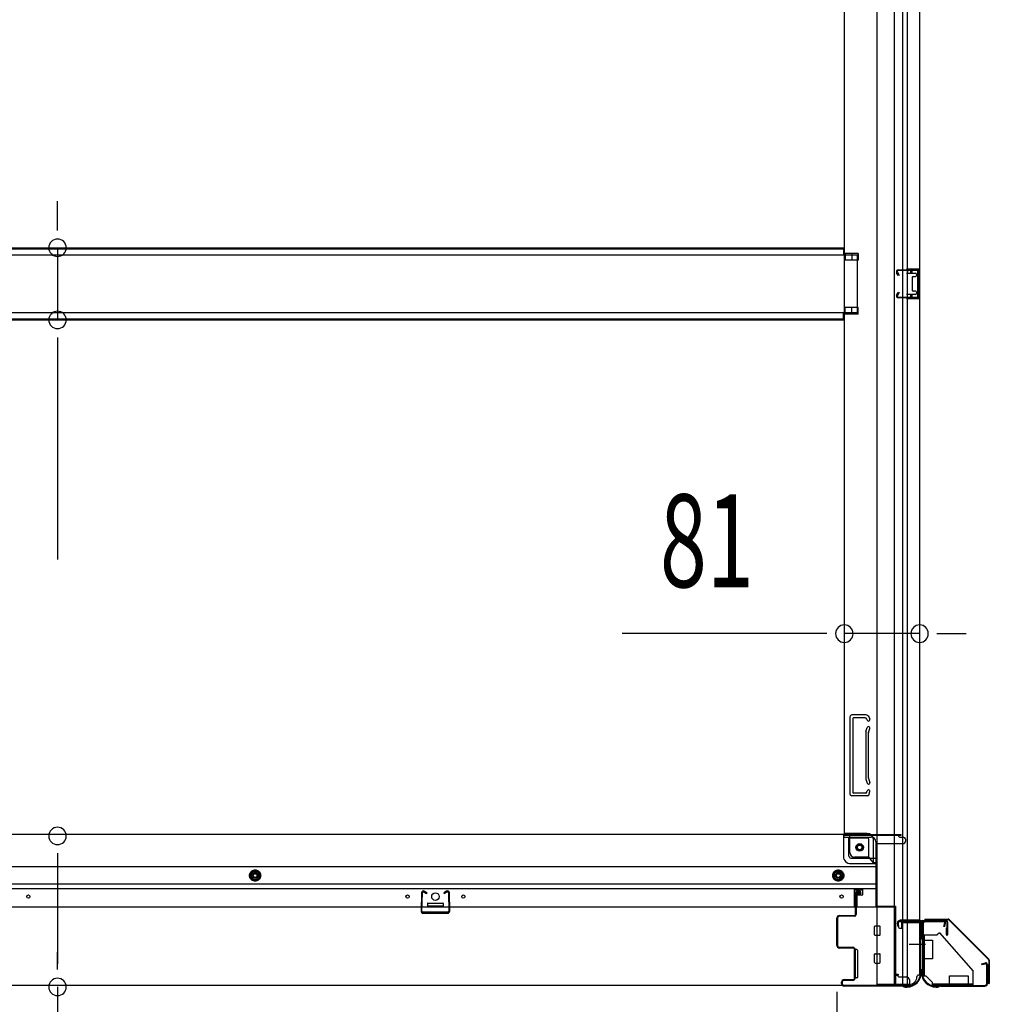
# Model space of a CAD drawing. Extents: x 543 to 20478, y 217 to 14052.
# Drawn here: x 7221 to 8265, y 4721 to 5781 of the extents above; entities that cross this region are included whole.
import ezdxf

# ---------------------------------------------------------------- set-up
doc = ezdxf.new("R2010")
doc.units = 0
doc.header["$LTSCALE"] = 50
doc.header["$MEASUREMENT"] = 0
for name, pattern in [('1PL-M', [15, 12, -1, 1, -1]), ('HIDE-M', [2, 1, -1]), ('HIDE-S', [1, 0.5, -0.5])]:
    doc.linetypes.add(name, pattern=pattern)
for name, color, linetype in [('SUNPOU', 4, 'CONTINUOUS'), ('U1', 3, 'CONTINUOUS'), ('上枠', 3, 'CONTINUOUS'), ('下枠側', 1, 'CONTINUOUS'), ('下枠前', 3, 'CONTINUOUS'), ('下枠接続金具前内', 3, 'CONTINUOUS'), ('床補強', 3, 'CONTINUOUS'), ('柱前', 3, 'CONTINUOUS'), ('金具', 1, 'CONTINUOUS'), ('間柱', 4, 'CONTINUOUS')]:
    doc.layers.add(name, color=color, linetype=linetype)
doc.styles.add('00', font='ROMANS', dxfattribs={"width": 0.666667, "bigfont": 'BIGFONT'})

msp = doc.modelspace()

# ---------------------------------------------------------------- linework, layer by layer
at = {"layer": 'SUNPOU'}
for p, q in [((7262, 5560.5), (7262, 5585.5)), ((7262, 5554.2), (7262, 5573)), ((7262, 5535.5), (7262, 5457.9)), ((7262, 5439.1), (7262, 5420.4)), ((7262, 5432.9), (7262, 5199.9)), ((8083.6, 5120.2), (7869.7, 5120.2)), ((8089.8, 5120.2), (8071.1, 5120.2)), ((8189.6, 5120.2), (8108.6, 5120.2)), ((8208.3, 5120.2), (8227.1, 5120.2)), ((8214.6, 5120.2), (8239.6, 5120.2)), ((7262, 4883.8), (7262, 4865)), ((7262, 4877.5), (7262, 4765)), ((7262, 4758.8), (7262, 4777.5)), ((7262, 4740), (7262, 4357.9)), ((8100.6, 4734.7), (8100.6, 4190.4)), ((8100.6, 4734.7), (8100.6, 4190.4))]:
    msp.add_line(p, q, dxfattribs=at)
for centre, start, end in [((7262, 5535.5), 90, 270), ((7262, 5535.5), 270, 90), ((7262, 5457.9), 90, 270), ((7262, 5457.9), 270, 90), ((8108.6, 5120.2), 0, 180), ((8189.6, 5120.2), 0, 180), ((8108.6, 5120.2), 180, 0), ((8189.6, 5120.2), 180, 0), ((7262, 4902.5), 90, 270), ((7262, 4902.5), 270, 90), ((7262, 4740), 90, 270), ((7262, 4740), 270, 90)]:
    msp.add_arc(centre, 9.38, start, end, dxfattribs=at)
at = {"layer": 'U1', "color": 1}
for p, q in [((8195.6, 4812.9), (8220.5, 4812.9)), ((8195.6, 4812.4), (8220.5, 4812.4)), ((8195.6, 4811.9), (8203.1, 4811.9)), ((8203.1, 4811.9), (8203.1, 4812.4)), ((8263.8, 4769.4), (8221.2, 4812.1)), ((8264.2, 4769.8), (8221.5, 4812.4)), ((8264.1, 4768.7), (8264.1, 4743.9)), ((8264.6, 4768.7), (8264.6, 4743.9)), ((8263.6, 4743.9), (8263.6, 4751.4)), ((8263.6, 4751.4), (8264.1, 4751.4))]:
    msp.add_line(p, q, dxfattribs=at)
for centre, radius, start, end in [((8195.6, 4812.4), 0.5, 90, 180), ((8195.6, 4812.4), 0.5, 180, 270), ((8220.5, 4811.4), 1.5, 45, 90), ((8220.5, 4811.4), 1, 45, 90), ((8263.1, 4768.7), 1, 0, 45), ((8263.1, 4768.7), 1.5, 0, 45), ((8264.1, 4743.9), 0.5, 180, 270), ((8264.1, 4743.9), 0.5, 270, 0)]:
    msp.add_arc(centre, radius, start, end, dxfattribs=at)
at = {"layer": '上枠', "color": 0}
for p, q in [((8167.6, 4811.5), (8190, 4811.5)), ((8167.6, 4811.5), (8167.6, 4810.9)), ((8193.2, 4811.5), (8218, 4811.5)), ((8167.6, 4810.9), (8190, 4810.9)), ((8191, 4809.9), (8191, 4792.1)), ((8191.6, 4809.9), (8191.6, 4792.1)), ((8192.2, 4809.9), (8192.2, 4792.1)), ((8193.2, 4810.9), (8218, 4810.9)), ((8218.4, 4796.1), (8218.4, 4803.5)), ((8218.4, 4803.5), (8219, 4803.5)), ((8219, 4809.9), (8219, 4796.1)), ((8219, 4803.5), (8219, 4796.1)), ((8219.6, 4809.9), (8219.6, 4796.1))]:
    msp.add_line(p, q, dxfattribs=at)
at = {"layer": '上枠', "color": 2}
for p, q in [((8192.6, 4808.1), (8192.6, 4759.3)), ((8193.4, 4808.1), (8193.4, 4759.3)), ((8215.8, 4810.9), (8195.4, 4810.9)), ((8215.8, 4810.1), (8195.4, 4810.1)), ((8215.8, 4805), (8216.8, 4808.9)), ((8216.6, 4804.9), (8215.8, 4805)), ((8216.6, 4804.9), (8217.6, 4808.8)), ((8191.9, 4757.5), (8192.4, 4758.4)), ((8192.6, 4757.1), (8193.1, 4758.1)), ((8256.6, 4764.9), (8260.5, 4765.8)), ((8256.7, 4764.1), (8256.6, 4764.9)), ((8256.7, 4764.1), (8260.6, 4765)), ((8261.8, 4743.7), (8261.8, 4764.1)), ((8262.6, 4764.1), (8262.6, 4743.7)), ((8192.4, 4756.2), (8192.4, 4755.7)), ((8207.4, 4740.7), (8208.9, 4740.7)), ((8207.4, 4739.9), (8208.9, 4739.9)), ((8210.8, 4741.4), (8209.8, 4740.9)), ((8211.2, 4740.7), (8210.2, 4740.2)), ((8212.1, 4741.7), (8259.8, 4741.7)), ((8212.1, 4740.9), (8259.8, 4740.9))]:
    msp.add_line(p, q, dxfattribs=at)
at = {"layer": '上枠', "color": 0}
for centre, radius, start, end in [((8190, 4809.9), 1.6, 0, 90), ((8193.2, 4809.9), 1.6, 90, 180), ((8218, 4809.9), 1.6, 0, 90), ((8190, 4809.9), 1, 0, 90), ((8193.2, 4809.9), 1, 90, 180), ((8218, 4809.9), 1, 0, 90), ((8191.6, 4792.1), 0.6, 180, 270), ((8191.6, 4792.1), 0.6, 270, 0), ((8219, 4796.1), 0.6, 180, 270), ((8219, 4796.1), 0.6, 270, 0)]:
    msp.add_arc(centre, radius, start, end, dxfattribs=at)
at = {"layer": '上枠', "color": 2}
for centre, radius, start, end in [((8195.4, 4808.1), 2.8, 90, 180), ((8195.4, 4808.1), 2, 90, 180), ((8215.8, 4809.1), 1.8, 350.5377, 90), ((8215.8, 4809.1), 1, 350.5377, 90), ((8190.6, 4759.3), 2, 333.4349, 0), ((8190.6, 4759.3), 2.8, 333.4349, 0), ((8260.8, 4764.1), 1.8, 0, 99.4623), ((8260.8, 4764.1), 1, 0, 99.4623), ((8207.4, 4755.7), 15.8, 180, 270), ((8194.4, 4756.2), 2, 153.4349, 180), ((8207.4, 4755.7), 15, 180, 270), ((8208.9, 4742.7), 2, 270, 296.5651), ((8208.9, 4742.7), 2.8, 270, 296.5651), ((8212.1, 4738.9), 2.8, 90, 116.5651), ((8212.1, 4738.9), 2, 90, 116.5651), ((8259.8, 4743.7), 2, 270, 0), ((8259.8, 4743.7), 2.8, 270, 0)]:
    msp.add_arc(centre, radius, start, end, dxfattribs=at)
at = {"layer": '下枠側'}
for p, q in [((8143.6, 6601.2), (8143.6, 4742.7)), ((8162.1, 6601.2), (8162.1, 4742.7)), ((8189.6, 6591.2), (8189.6, 4752.7)), ((8171.6, 4811.7), (8171.6, 6532.2)), ((8176.6, 4811.7), (8176.6, 6532.2)), ((8108.6, 6520.2), (8108.6, 4905.2)), ((8123.6, 5529.2), (8108.6, 5529.2)), ((8123.6, 5522.2), (8108.6, 5522.2)), ((8109.6, 5529.2), (8109.6, 5522.2)), ((8116.6, 5529.2), (8116.6, 5522.2)), ((8123.6, 5529.2), (8123.6, 5522.2)), ((8175.6, 5512.7), (8189.6, 5512.7)), ((8176.6, 5512.5), (8176.6, 5508.2)), ((8179.7, 5512.7), (8179.7, 5508.2)), ((8181.3, 5512.7), (8181.3, 5508.2)), ((8188.6, 5512.7), (8188.6, 5480.7)), ((8189.6, 5512.7), (8189.6, 5480.7)), ((8175.6, 5508.2), (8185.1, 5508.2)), ((8181.6, 5503.7), (8181.6, 5489.7)), ((8182.6, 5504.7), (8185.1, 5504.7)), ((8186.1, 5507.2), (8186.1, 5505.7)), ((8185.1, 5485.2), (8175.6, 5485.2)), ((8189.6, 5480.7), (8175.6, 5480.7)), ((8176.6, 5480.8), (8176.6, 5485.2)), ((8179.7, 5485.2), (8179.7, 5480.7)), ((8181.3, 5485.2), (8181.3, 5480.7)), ((8185.1, 5488.7), (8182.6, 5488.7)), ((8186.1, 5487.7), (8186.1, 5486.2)), ((8123.6, 5471.2), (8108.6, 5471.2)), ((8109.6, 5464.2), (8109.6, 5471.2)), ((8116.6, 5464.2), (8116.6, 5471.2)), ((8123.6, 5464.2), (8123.6, 5471.2)), ((8123.6, 5464.2), (8108.6, 5464.2)), ((8114.6, 5030.7), (8114.6, 4947.7)), ((8131.7, 5032.7), (8116.6, 5032.7)), ((8117.6, 5028.7), (8117.6, 4949.7)), ((8130.9, 5029.7), (8118.6, 5029.7)), ((8132.8, 5028.3), (8133.2, 5027.2)), ((8135.5, 5029.9), (8136, 5028.1)), ((8131.6, 5013.4), (8131.6, 4964.6)), ((8131.8, 5014.9), (8133.2, 5019.1)), ((8134.6, 4964.6), (8134.6, 5013.4)), ((8134.7, 5014), (8136, 5018.2)), ((8131.8, 4963.5), (8133.2, 4959.2)), ((8134.7, 4964.4), (8136, 4960.1)), ((8132.6, 4949.4), (8133.2, 4951.1)), ((8134.8, 4946.4), (8136, 4950.2)), ((8134.1, 4945.7), (8116.6, 4945.7)), ((8132.1, 4948.7), (8118.6, 4948.7)), ((8111.1, 4905.2), (8108.6, 4905.2)), ((8133.1, 4905.2), (8108.6, 4905.2)), ((8114.6, 4884.7), (8114.6, 4902.2)), ((8133.1, 4900.2), (8114.6, 4900.2)), ((8135.1, 4879.7), (8135.1, 4898.2)), ((8140.1, 4873.7), (8140.1, 4898.2)), ((8135.1, 4879.7), (8119.6, 4879.7)), ((8140.1, 4873.7), (8135.1, 4879.7)), ((8143.6, 4873.7), (8140.1, 4873.7)), ((8188.6, 4811.7), (8168.6, 4811.7)), ((8166.6, 4809.7), (8166.6, 4805.2)), ((8168.6, 4803.2), (8171.6, 4803.2)), ((8170.6, 4809.2), (8188.6, 4809.2)), ((8170.6, 4803.2), (8170.6, 4809.2)), ((8170.6, 4803.2), (8170.6, 4809.2)), ((8171.6, 4742.7), (8171.6, 4809.2)), ((8171.6, 4803.2), (8171.6, 4809.2)), ((8171.6, 4803.2), (8171.6, 4809.2)), ((8176.6, 4742.7), (8176.6, 4809.2)), ((8189.6, 4810.2), (8189.6, 4810.7)), ((8189.6, 4752.7), (8188.6, 4752.7)), ((8178.6, 4742.7), (8143.6, 4742.7))]:
    msp.add_line(p, q, dxfattribs=at)
at = {"layer": '下枠側', "color": 6, "linetype": '1PL-M'}
for p, q in [((8189.6, 4785.7), (8178.4, 4785.7)), ((8195.9, 4785.7), (8178.9, 4785.7))]:
    msp.add_line(p, q, dxfattribs=at)
at = {"layer": '下枠側'}
msp.add_circle((8125.1, 4890.2), 4, dxfattribs=at)
for centre, radius, start, end in [((8182.6, 5503.7), 1, 90, 180), ((8185.1, 5507.2), 1, 0, 90), ((8185.1, 5505.7), 1, 270, 0), ((8182.6, 5489.7), 1, 180, 270), ((8185.1, 5487.7), 1, 0, 90), ((8185.1, 5486.2), 1, 270, 0), ((8116.6, 5030.7), 2, 90, 180), ((8118.6, 5028.7), 1, 90, 180), ((8130.9, 5027.7), 2, 17.4576, 90), ((8131.7, 5028.7), 4, 17.4576, 90), ((8134.6, 5027.7), 1.5, 197.4576, 270), ((8134.6, 5027.7), 1.5, 270, 17.4576), ((8136.6, 5013.4), 5, 162.5424, 179.9995), ((8134.6, 5018.7), 1.5, 90, 162.5424), ((8134.6, 5018.7), 1.5, 342.5424, 90), ((8136.6, 5013.4), 2, 162.5424, 180), ((8135.6, 5013.5), 1, 162.5424, 180), ((8135.6, 5013.5), 1, 162.5424, 180), ((8136.6, 4965), 5, 180.0005, 197.4576), ((8136.6, 4965), 2, 180, 197.4576), ((8134.6, 4959.7), 1.5, 270, 17.4576), ((8118.6, 4949.7), 1, 180, 270), ((8131.7, 4949.7), 1, 270, 342.5424), ((8134.6, 4959.7), 1.5, 197.4576, 270), ((8134.6, 4950.7), 1.5, 90, 162.5424), ((8134.6, 4950.7), 1.5, 342.5424, 90), ((8116.6, 4947.7), 2, 180, 270), ((8133.9, 4946.7), 1, 270, 342.5424), ((8111.6, 4902.2), 3, 0, 90), ((8133.1, 4898.2), 7, 0, 90), ((8133.1, 4898.2), 2, 0, 90), ((8119.6, 4884.7), 5, 180, 270), ((8168.6, 4809.7), 2, 90, 180), ((8188.6, 4810.7), 1, 0, 90), ((8168.6, 4805.2), 2, 180, 270), ((8188.6, 4810.2), 1, 270, 0), ((8178.6, 4750.7), 8, 270, 0), ((8188.6, 4750.7), 2, 90, 180)]:
    msp.add_arc(centre, radius, start, end, dxfattribs=at)
at = {"layer": '下枠前'}
for p, q in [((8108.6, 4904.2), (6760.6, 4904.2)), ((8107.6, 4903.2), (8107.6, 4904.2)), ((8107.6, 4903.2), (8169.6, 4903.2)), ((8107.6, 4903), (8107.6, 4880.7)), ((8108.6, 4904.2), (8169.6, 4904.2)), ((8109.6, 4901.2), (8137.6, 4901.2)), ((8113.6, 4880.7), (8113.6, 4901.2)), ((8142.6, 4896.2), (8142.6, 4825.7)), ((8166.6, 4903.2), (8166.6, 4904.2)), ((8168.6, 4901.2), (8171.6, 4901.2)), ((8169.6, 4903.2), (8169.6, 4904.2)), ((8174.6, 4897.2), (8174.6, 4898.2)), ((8142.6, 4894.2), (8171.6, 4894.2)), ((8115.6, 4878.7), (8142.6, 4878.7)), ((8142.6, 4869.2), (6726.6, 4869.2)), ((7474.6, 4865.7), (7469.6, 4862.8)), ((7479.6, 4862.8), (7474.6, 4865.7)), ((8102.1, 4865.7), (8097.1, 4862.8)), ((8107.1, 4862.8), (8102.1, 4865.7)), ((8115.6, 4872.7), (8142.6, 4872.7)), ((7469.6, 4862.8), (7469.6, 4857)), ((7469.6, 4857), (7474.6, 4854.1)), ((7474.6, 4854.1), (7479.6, 4857)), ((7479.6, 4857), (7479.6, 4862.8)), ((8097.1, 4862.8), (8097.1, 4857)), ((8097.1, 4857), (8102.1, 4854.1)), ((8102.1, 4854.1), (8107.1, 4857)), ((8107.1, 4857), (8107.1, 4862.8)), ((8142.6, 4850.7), (6726.6, 4850.7)), ((8142.6, 4845.7), (6726.6, 4845.7)), ((8119.6, 4825.7), (8119.6, 4845.7)), ((8119.6, 4844.5), (8128.1, 4844.5)), ((8128.1, 4845.7), (8128.1, 4839.2)), ((8128.1, 4845.7), (8128.1, 4839.2)), ((8122.1, 4838.2), (8122.1, 4825.7)), ((8127.7, 4838.7), (8122.6, 4838.7)), ((8163.6, 4825.7), (6705.6, 4825.7)), ((7660.1, 4829.7), (7660.1, 4825.7)), ((7677.1, 4826.9), (7660.1, 4826.9)), ((7660.6, 4830.2), (7676.6, 4830.2)), ((7677.1, 4829.7), (7677.1, 4825.7)), ((8142.6, 4826.9), (8163.6, 4826.9)), ((8142.6, 4826.9), (8163.6, 4826.9)), ((8147.1, 4826.9), (8147.1, 4825.7)), ((8163.6, 4826.9), (8163.6, 4741.7)), ((8163.6, 4826.9), (8163.6, 4741.7)), ((8141.1, 4796.2), (8141.1, 4805.2)), ((8141.6, 4805.7), (8146.6, 4805.7)), ((8141.6, 4805.7), (8146.6, 4805.7)), ((8147.1, 4796.2), (8147.1, 4805.2)), ((8141.6, 4795.7), (8146.6, 4795.7)), ((8119.1, 4779.7), (8119.1, 4750.2)), ((8122.1, 4780.2), (8119.6, 4780.2)), ((8122.6, 4779.7), (8122.6, 4750.2)), ((8141.1, 4766.2), (8141.1, 4775.2)), ((8141.6, 4775.7), (8146.6, 4775.7)), ((8147.1, 4766.2), (8147.1, 4775.2)), ((8141.6, 4765.7), (8146.6, 4765.7)), ((8122.1, 4749.7), (8119.6, 4749.7)), ((8163.6, 4753.7), (8166.1, 4753.7)), ((8163.6, 4753.7), (8166.6, 4753.7)), ((8163.6, 4752.5), (8166.1, 4752.5)), ((8163.6, 4752.5), (8166.6, 4752.5)), ((8166.1, 4753.7), (8166.1, 4752.7)), ((8166.6, 4753.7), (8166.6, 4752.5)), ((8168.1, 4750.7), (8175.6, 4750.7)), ((8178.6, 4747.7), (8178.6, 4741.7)), ((8178.6, 4741.7), (6690.6, 4741.7)), ((8163.6, 4742.9), (8178.6, 4742.9))]:
    msp.add_line(p, q, dxfattribs=at)
at = {"layer": '下枠前', "color": 6, "linetype": 'HIDE-M'}
for p, q in [((7474.6, 4865.1), (7470.1, 4862.5)), ((7479.1, 4862.5), (7474.6, 4865.1)), ((8102.1, 4865.1), (8097.6, 4862.5)), ((8106.6, 4862.5), (8102.1, 4865.1)), ((7470.1, 4862.5), (7470.1, 4857.3)), ((7470.1, 4857.3), (7474.6, 4854.7)), ((7474.6, 4854.7), (7479.1, 4857.3)), ((7479.1, 4857.3), (7479.1, 4862.5)), ((8097.6, 4862.5), (8097.6, 4857.3)), ((8097.6, 4857.3), (8102.1, 4854.7)), ((8102.1, 4854.7), (8106.6, 4857.3)), ((8106.6, 4857.3), (8106.6, 4862.5))]:
    msp.add_line(p, q, dxfattribs=at)
for centre, radius in [((8125.1, 4890.2), 3.7), ((7474.6, 4859.9), 6), ((7474.6, 4859.9), 4.5), ((8102.1, 4859.9), 6), ((8102.1, 4859.9), 4.5)]:
    msp.add_circle(centre, radius, dxfattribs=at)
at = {"layer": '下枠前', "color": 4}
for centre in [(8125.1, 4890.2), (7474.6, 4859.9), (8102.1, 4859.9)]:
    msp.add_circle(centre, 3, dxfattribs=at)
at = {"layer": '下枠前'}
for centre, radius in [((8125.1, 4890.2), 2.5), ((7474.6, 4859.9), 2), ((8102.1, 4859.9), 2), ((7230.6, 4837.2), 1.75), ((7638.6, 4837.2), 1.75), ((7668.6, 4837.2), 4), ((7698.6, 4837.2), 1.75), ((8105.6, 4837.2), 1.75)]:
    msp.add_circle(centre, radius, dxfattribs=at)
for centre, radius, start, end in [((8109.6, 4903.2), 2, 180, 270), ((8137.6, 4896.2), 5, 0, 90), ((8168.6, 4903.2), 2, 180, 270), ((8171.6, 4898.2), 3, 0, 90), ((8171.6, 4897.2), 3, 270, 0), ((8115.6, 4880.7), 8, 180, 270), ((8115.6, 4880.7), 2, 180, 270), ((8122.6, 4838.2), 0.5, 90, 180), ((8127.6, 4839.2), 0.5, 270, 0), ((7660.6, 4829.7), 0.5, 90, 180), ((7676.6, 4829.7), 0.5, 0, 90), ((8141.6, 4805.2), 0.5, 90, 180), ((8146.6, 4805.2), 0.5, 0, 90), ((8141.6, 4796.2), 0.5, 180, 270), ((8146.6, 4796.2), 0.5, 270, 0), ((8119.6, 4779.7), 0.5, 90, 180), ((8122.1, 4779.7), 0.5, 0, 90), ((8141.6, 4775.2), 0.5, 90, 180), ((8146.6, 4775.2), 0.5, 0, 90), ((8141.6, 4766.2), 0.5, 180, 270), ((8146.6, 4766.2), 0.5, 270, 0), ((8119.6, 4750.2), 0.5, 180, 270), ((8122.1, 4750.2), 0.5, 270, 0), ((8168.1, 4752.7), 2, 180, 270), ((8175.6, 4747.7), 3, 0, 90)]:
    msp.add_arc(centre, radius, start, end, dxfattribs=at)
at = {"layer": '下枠接続金具前内', "color": 5, "linetype": 'HIDE-S'}
for p, q in [((8194.6, 4790.4), (8193.4, 4790.4)), ((8247.4, 4741.9), (8247.4, 4743.1))]:
    msp.add_line(p, q, dxfattribs=at)
at = {"layer": '床補強'}
for p, q in [((6761.6, 5535.5), (8107.6, 5535.5)), ((6761.6, 5535.5), (8107.6, 5535.5)), ((6761.6, 5534.3), (8107.6, 5534.3)), ((8107.6, 5535.5), (8107.6, 5527.7)), ((8122.6, 5527.7), (6746.6, 5527.7)), ((8122.6, 5465.7), (8122.6, 5527.7)), ((6746.6, 5465.7), (8122.6, 5465.7)), ((6761.6, 5459.1), (8107.6, 5459.1)), ((6761.6, 5457.9), (8107.6, 5457.9)), ((8107.6, 5457.9), (8107.6, 5465.7))]:
    msp.add_line(p, q, dxfattribs=at)
at = {"layer": '柱前'}
for p, q in [((8122.4, 4842.9), (8125.1, 4842.9)), ((8120.6, 4817.9), (8120.6, 4841.1)), ((8121.4, 4841.1), (8121.4, 4817.9)), ((8125.1, 4840.7), (8122.1, 4840.7)), ((8122.1, 4839.9), (8122.1, 4840.7)), ((8125.1, 4839.9), (8122.1, 4839.9)), ((8122.4, 4842.1), (8125.1, 4842.1)), ((8100.6, 4784.7), (8100.6, 4814.1)), ((8101.4, 4814.1), (8101.4, 4784.7)), ((8103.4, 4816.9), (8119.6, 4816.9)), ((8119.6, 4816.1), (8103.4, 4816.1)), ((8166.6, 4805.2), (8165.7, 4808.6)), ((8167.4, 4805.4), (8166.4, 4808.8)), ((8167.4, 4810.9), (8187.8, 4810.9)), ((8187.8, 4810.1), (8167.4, 4810.1)), ((8189.8, 4760.3), (8189.8, 4808.1)), ((8190.6, 4808.1), (8190.6, 4760.3)), ((8103.4, 4782.7), (8117.6, 4782.7)), ((8117.6, 4781.9), (8103.4, 4781.9)), ((8119.6, 4749.9), (8119.6, 4779.9)), ((8120.4, 4779.9), (8120.4, 4749.9)), ((8190.1, 4759.1), (8190.6, 4758.1)), ((8190.8, 4759.4), (8191.3, 4758.5)), ((8108.4, 4747.9), (8117.6, 4747.9)), ((8190.8, 4755.7), (8190.8, 4757.2)), ((8191.6, 4757.2), (8191.6, 4755.7)), ((8105.6, 4743.7), (8105.6, 4745.1)), ((8106.4, 4745.1), (8106.4, 4743.7)), ((8117.6, 4747.1), (8108.4, 4747.1)), ((8108.4, 4741.7), (8171.1, 4741.7)), ((8171.1, 4740.9), (8108.4, 4740.9)), ((8172, 4740.7), (8173, 4740.2)), ((8172.4, 4741.4), (8173.4, 4740.9)), ((8175.8, 4740.7), (8174.3, 4740.7)), ((8174.3, 4739.9), (8175.8, 4739.9))]:
    msp.add_line(p, q, dxfattribs=at)
for centre, radius, start, end in [((8122.4, 4841.1), 1.8, 90, 180), ((8125.1, 4841.4), 1.5, 0, 90), ((8122.4, 4841.1), 1, 90, 180), ((8125.1, 4841.4), 0.7, 0, 90), ((8125.1, 4841.4), 0.7, 270, 0), ((8125.1, 4841.4), 1.5, 270, 0), ((8103.4, 4814.1), 2.8, 90, 180), ((8103.4, 4814.1), 2, 90, 180), ((8119.6, 4817.9), 1, 270, 0), ((8119.6, 4817.9), 1.8, 270, 0), ((8167.4, 4809.1), 1.8, 90, 195.4846), ((8167.4, 4809.1), 1, 90, 195.4846), ((8167, 4805.3), 0.4, 195.4846, 15.4846), ((8187.8, 4808.1), 2.8, 0, 90), ((8187.8, 4808.1), 2, 0, 90), ((8103.4, 4784.7), 2.8, 180, 270), ((8103.4, 4784.7), 2, 180, 270), ((8117.6, 4779.9), 2.8, 0, 90), ((8117.6, 4779.9), 2, 0, 90), ((8192.6, 4760.3), 2.8, 180, 206.5651), ((8192.6, 4760.3), 2, 180, 206.5651), ((8188.8, 4757.2), 2, 0, 26.5651), ((8188.8, 4757.2), 2.8, 0, 26.5651), ((8108.4, 4745.1), 2.8, 90, 180), ((8117.6, 4749.9), 2.8, 270, 0), ((8117.6, 4749.9), 2, 270, 0), ((8175.8, 4755.7), 15, 270, 0), ((8175.8, 4755.7), 15.8, 270, 0), ((8108.4, 4743.7), 2.8, 180, 270), ((8108.4, 4745.1), 2, 90, 180), ((8108.4, 4743.7), 2, 180, 270), ((8171.1, 4738.9), 2.8, 63.4349, 90), ((8171.1, 4738.9), 2, 63.4349, 90), ((8174.3, 4742.7), 2.8, 243.4349, 270), ((8174.3, 4742.7), 2, 243.4349, 270)]:
    msp.add_arc(centre, radius, start, end, dxfattribs=at)
at = {"layer": '金具'}
for p, q in [((8193.4, 4795.9), (8193.4, 4751.9)), ((8193.4, 4795.9), (8208.4, 4795.9)), ((8193.4, 4790.4), (8203.4, 4790.4)), ((8194.6, 4795.9), (8194.6, 4751.9)), ((8203.4, 4790.4), (8203.4, 4770.4)), ((8210.9, 4798.4), (8208.4, 4795.9)), ((8210.9, 4798.4), (8247.4, 4756.9)), ((8203.4, 4770.4), (8193.4, 4770.4)), ((8193.4, 4751.9), (8196.4, 4751.9)), ((8196.4, 4751.9), (8203.4, 4744.9)), ((8203.4, 4744.9), (8196.4, 4751.9)), ((8221.9, 4741.9), (8221.9, 4751.9)), ((8221.9, 4751.9), (8241.9, 4751.9)), ((8241.9, 4751.9), (8241.9, 4741.9)), ((8247.4, 4741.9), (8247.4, 4756.9)), ((8203.4, 4741.9), (8203.4, 4744.9)), ((8203.4, 4741.9), (8203.4, 4744.9)), ((8247.4, 4743.1), (8203.4, 4743.1)), ((8247.4, 4741.9), (8203.4, 4741.9))]:
    msp.add_line(p, q, dxfattribs=at)
at = {"layer": '金具', "linetype": 'HIDE-S'}
for p, q in [((8193.4, 4790.4), (8194.6, 4790.4)), ((8193.4, 4790.4), (8194.6, 4790.4)), ((8241.9, 4741.9), (8241.9, 4743.1))]:
    msp.add_line(p, q, dxfattribs=at)
at = {"layer": '間柱'}
for p, q in [((8166.5, 5511.7), (8186.5, 5512.1)), ((8186.6, 5511.1), (8166.6, 5510.7)), ((8166.6, 5505.7), (8164.9, 5508.7)), ((8165.7, 5509.2), (8167.5, 5506.2)), ((8167.5, 5506.2), (8166.6, 5505.7)), ((8187.6, 5483.2), (8187.6, 5510.1)), ((8188.6, 5510.1), (8188.6, 5483.2)), ((8164.9, 5484.6), (8166.6, 5487.7)), ((8167.5, 5487.2), (8165.7, 5484.1)), ((8186.5, 5481.2), (8166.5, 5481.6)), ((8166.6, 5487.7), (8167.5, 5487.2)), ((8166.6, 5482.6), (8186.6, 5482.2)), ((7659.6, 4841.4), (7656.5, 4843.1)), ((7680.6, 4843.1), (7677.6, 4841.4)), ((7653.6, 4841.4), (7653.1, 4821.4)), ((7654.1, 4821.4), (7654.6, 4841.4)), ((7656, 4842.2), (7659.1, 4840.5)), ((7659.1, 4840.5), (7659.6, 4841.4)), ((7677.6, 4841.4), (7678.1, 4840.5)), ((7678.1, 4840.5), (7681.1, 4842.2)), ((7682.6, 4841.4), (7683, 4821.4)), ((7684, 4821.4), (7683.6, 4841.4)), ((7682, 4820.4), (7655.1, 4820.4)), ((7655.1, 4819.4), (7682, 4819.4))]:
    msp.add_line(p, q, dxfattribs=at)
for centre, radius, start, end in [((8166.6, 5509.7), 2, 91.1935, 209.6631), ((8166.6, 5509.7), 1, 91.1935, 209.6631), ((8186.6, 5510.1), 2, 0, 91.1935), ((8186.6, 5510.1), 1, 360, 91.1935), ((8166.6, 5483.6), 2, 150.3369, 268.8065), ((8166.6, 5483.6), 1, 150.3369, 268.8065), ((8186.6, 5483.2), 2, 268.8065, 0), ((8186.6, 5483.2), 1, 268.8065, 0), ((7655.6, 4841.4), 2, 60.3369, 178.8065), ((7681.6, 4841.4), 2, 1.1935, 119.6631), ((7655.6, 4841.4), 1, 60.3369, 178.8065), ((7681.6, 4841.4), 1, 1.1935, 119.6631), ((7655.1, 4821.4), 2, 178.8065, 270), ((7655.1, 4821.4), 1, 178.8065, 270), ((7682, 4821.4), 2, 270, 1.1935), ((7682, 4821.4), 1, 270, 1.1935)]:
    msp.add_arc(centre, radius, start, end, dxfattribs=at)

# ---------------------------------------------------------------- texts
at = {"layer": 'SUNPOU', "style": '00', "width": 0.666667}
msp.add_text('81', height=100, dxfattribs=at).set_placement((7910.2, 5170.2))

doc.saveas('drawing.dxf')
